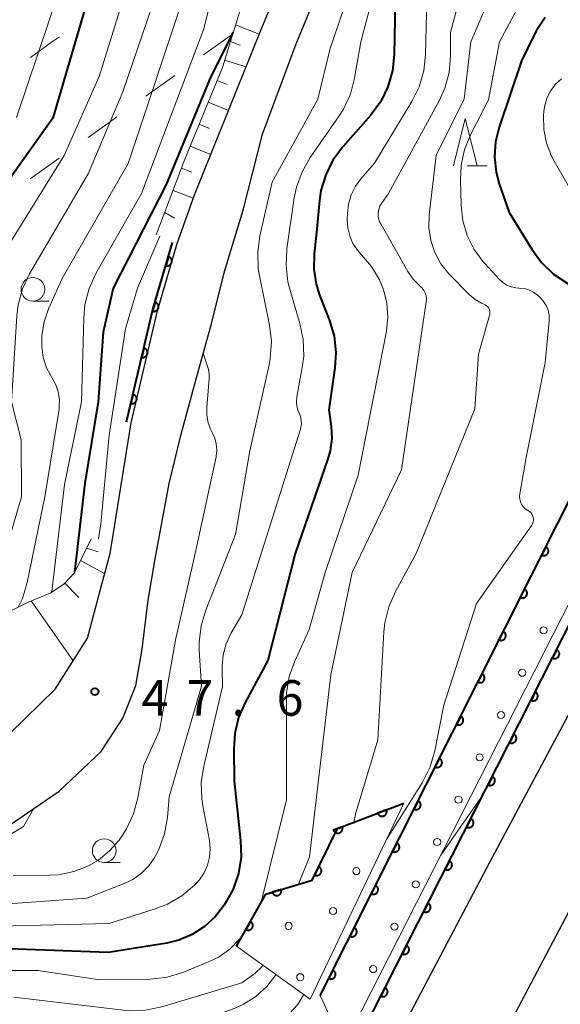
# Model space of a CAD drawing. Units: metres. Extents: x -80000 to -78000, y 30000 to 31500.
# Drawn here: x -78706 to -78649, y 31181 to 31285 of the extents above; entities that cross this region are included whole.
import ezdxf

# ---------------------------------------------------------------- set-up
doc = ezdxf.new("R2010")
doc.units = ezdxf.units.M
for name, color, linetype, lineweight in [('210100_道路縁(街区線)', 7, 'Continuous', 30), ('610111_人工斜面(上)', 7, 'Continuous', 30), ('610199_人工斜面(ヒゲ)', 7, 'Continuous', 30), ('611100_コンクリート被覆(直落)', 7, 'Continuous', 30), ('611111_コンクリート被覆(幅上)', 7, 'Continuous', 30), ('611112_コンクリート被覆(幅下)', 7, 'Continuous', 30), ('611199_コンクリート被覆(パターン)', 7, 'Continuous', 30), ('620100_区域界', 7, 'Continuous', 30), ('633100_広葉樹林', 7, 'Continuous', 13), ('633200_針葉樹林', 7, 'Continuous', 13), ('710100_等高線(計曲線)', 7, 'Continuous', 40), ('710200_等高線(主曲線)', 7, 'Continuous', 13), ('731200_図化機測定による標高点', 7, 'Continuous', 40)]:
    doc.layers.add(name, color=color, linetype=linetype, lineweight=lineweight)
doc.styles.add('Style-WORKING', font='MS Gothic.ttf')

msp = doc.modelspace()

# ---------------------------------------------------------------- linework, layer by layer
at = {"layer": '210100_道路縁(街区線)', "linetype": 'Continuous', "lineweight": 30, "flags": 128}
for points in [[(-78661.33, 31166.88), (-78648.21, 31191.8), (-78631.99, 31222.2), (-78622.54, 31240.41), (-78615.41, 31255.27), (-78613.22, 31260.05), (-78609.37, 31258.42), (-78599.37, 31280.87), (-78595.49, 31287.93), (-78578.82, 31329.61), (-78558.77, 31383.02), (-78555.61, 31390.64)], [(-78684.36, 31260.29), (-78682.88, 31265.25), (-78680.82, 31273.25), (-78677.28, 31282.79), (-78674.05, 31290.62), (-78670.78, 31296.77), (-78667.63, 31301.93), (-78664.2, 31305.77), (-78659.13, 31309.24)], [(-78689.85, 31261.61), (-78688, 31266.87), (-78680.97, 31284.31), (-78677.67, 31292.32), (-78674.25, 31298.75), (-78670.86, 31304.33), (-78666.86, 31308.79)], [(-78768.27, 31213.73), (-78765.54, 31211.77), (-78762.05, 31210.03), (-78757.1, 31208.68), (-78751.99, 31207.58), (-78738.33, 31204.38), (-78733.98, 31203.67), (-78730.26, 31203), (-78726.58, 31202.84), (-78719.78, 31203.56), (-78713.19, 31205.9), (-78707.44, 31210.05), (-78702.71, 31214.69), (-78699.28, 31220.08), (-78697.82, 31225.62), (-78696.91, 31229), (-78694.67, 31242.79), (-78691.9, 31254.63), (-78689.85, 31261.61)], [(-78623.4, 31261.35), (-78624.28, 31259.43), (-78631.31, 31244.79), (-78640.66, 31226.77), (-78656.87, 31196.39), (-78671.07, 31169.42)], [(-78689.3, 31242), (-78687.87, 31247.31), (-78686.18, 31253.38), (-78684.87, 31258.61), (-78684.36, 31260.29)], [(-78768.27, 31207.1), (-78768.24, 31207.08), (-78765.16, 31205.76), (-78760.68, 31204.09), (-78752.53, 31202.35), (-78740.85, 31199.79), (-78726.72, 31197.25), (-78719.3, 31197.1), (-78713.55, 31197.81), (-78709.55, 31198.96), (-78702.26, 31203.91), (-78697.83, 31208.1), (-78695.55, 31211.64), (-78694.2, 31215.08), (-78693.53, 31218.92), (-78692.9, 31224.09), (-78692.13, 31228.44), (-78690.67, 31236.4), (-78689.49, 31241.31), (-78689.3, 31242)]]:
    msp.add_lwpolyline(points, dxfattribs=at)
at = {"layer": '610111_人工斜面(上)', "linetype": 'Continuous', "lineweight": 13, "flags": 128}
for points in [[(-78685.05, 31280.29), (-78681.35, 31292.34), (-78680.92, 31298.51), (-78680.31, 31301.99), (-78678.66, 31305.21), (-78674.83, 31310.08), (-78668.65, 31317.29), (-78666.7, 31318.34), (-78661.57, 31321.03), (-78655.83, 31325.38), (-78652.7, 31328.6), (-78652, 31329.99), (-78651.57, 31332.08), (-78651.48, 31334.25), (-78652.18, 31336.34), (-78652.87, 31337.12), (-78654.44, 31337.73), (-78659.22, 31338.69), (-78662.7, 31340.43), (-78663.74, 31341.91), (-78668.08, 31348.23)], [(-78692.03, 31262.65), (-78689.01, 31270.63), (-78685.05, 31280.29)], [(-78768.27, 31217.18), (-78764.37, 31214.53), (-78760.75, 31212.51), (-78755.68, 31210.5), (-78741.93, 31207.45), (-78735.8, 31207.54), (-78730.54, 31209.32), (-78724.23, 31213.4), (-78717.93, 31217.45), (-78710.53, 31221.37), (-78705.6, 31223.85), (-78703.17, 31224.85), (-78701.76, 31225.79), (-78700.67, 31226.97), (-78698.89, 31230.57)]]:
    msp.add_lwpolyline(points, dxfattribs=at)
at = {"layer": '610199_人工斜面(ヒゲ)', "linetype": 'Continuous', "lineweight": 13, "flags": 128}
for points in [[(-78683.67, 31284.79), (-78681.17, 31283.8)], [(-78684.21, 31283.04), (-78683.17, 31282.66)], [(-78684.81, 31281.07), (-78682.57, 31280.35)], [(-78685.61, 31278.93), (-78684.55, 31278.5)], [(-78686.56, 31276.62), (-78684.42, 31275.75)], [(-78687.5, 31274.3), (-78686.43, 31273.87)], [(-78688.45, 31271.99), (-78686.29, 31271.11)], [(-78689.38, 31269.67), (-78688.29, 31269.25)], [(-78690.26, 31267.33), (-78688.12, 31266.51)], [(-78691.14, 31264.99), (-78690.12, 31264.38)], [(-78699.38, 31229.58), (-78698.15, 31229.18)], [(-78700.04, 31228.25), (-78697.48, 31226.89)], [(-78701.69, 31225.87), (-78700.21, 31224.36)], [(-78705.23, 31224), (-78700.8, 31217.69)]]:
    msp.add_lwpolyline(points, dxfattribs=at)
at = {"layer": '611100_コンクリート被覆(直落)', "linetype": 'Continuous', "lineweight": 40, "flags": 128}
msp.add_lwpolyline([(-78695.16, 31242.89), (-78692.38, 31254.76), (-78690.31, 31261.83)], dxfattribs=at)
for points in [[(-78690.75, 31260.33), (-78691.03, 31259.38), (-78690.99, 31259.37), (-78690.94, 31259.36), (-78690.9, 31259.35), (-78690.86, 31259.36), (-78690.81, 31259.36), (-78690.77, 31259.37), (-78690.73, 31259.38), (-78690.69, 31259.4), (-78690.65, 31259.42), (-78690.61, 31259.44), (-78690.57, 31259.46), (-78690.54, 31259.49), (-78690.51, 31259.53), (-78690.49, 31259.56), (-78690.46, 31259.6), (-78690.44, 31259.63), (-78690.42, 31259.67), (-78690.41, 31259.71), (-78690.4, 31259.76), (-78690.39, 31259.8), (-78690.39, 31259.84), (-78690.39, 31259.89), (-78690.39, 31259.93), (-78690.4, 31259.97), (-78690.41, 31260.01), (-78690.43, 31260.06), (-78690.45, 31260.1), (-78690.47, 31260.13), (-78690.5, 31260.17), (-78690.53, 31260.2), (-78690.56, 31260.23), (-78690.59, 31260.26), (-78690.63, 31260.28), (-78690.67, 31260.3), (-78690.71, 31260.32)], [(-78692.15, 31255.54), (-78692.43, 31254.58), (-78692.39, 31254.57), (-78692.35, 31254.56), (-78692.31, 31254.56), (-78692.26, 31254.56), (-78692.22, 31254.56), (-78692.18, 31254.57), (-78692.13, 31254.58), (-78692.09, 31254.6), (-78692.05, 31254.62), (-78692.02, 31254.64), (-78691.98, 31254.67), (-78691.95, 31254.69), (-78691.92, 31254.73), (-78691.89, 31254.76), (-78691.87, 31254.8), (-78691.85, 31254.83), (-78691.83, 31254.87), (-78691.81, 31254.92), (-78691.8, 31254.96), (-78691.8, 31255), (-78691.79, 31255.04), (-78691.79, 31255.09), (-78691.8, 31255.13), (-78691.81, 31255.17), (-78691.82, 31255.22), (-78691.84, 31255.26), (-78691.85, 31255.3), (-78691.88, 31255.33), (-78691.9, 31255.37), (-78691.93, 31255.4), (-78691.96, 31255.43), (-78692, 31255.46), (-78692.03, 31255.48), (-78692.07, 31255.5), (-78692.11, 31255.52)], [(-78693.34, 31250.68), (-78693.56, 31249.71), (-78693.52, 31249.7), (-78693.48, 31249.69), (-78693.43, 31249.69), (-78693.39, 31249.7), (-78693.35, 31249.7), (-78693.31, 31249.71), (-78693.26, 31249.73), (-78693.23, 31249.75), (-78693.19, 31249.77), (-78693.15, 31249.79), (-78693.12, 31249.82), (-78693.09, 31249.85), (-78693.06, 31249.88), (-78693.03, 31249.92), (-78693.01, 31249.96), (-78692.99, 31249.99), (-78692.98, 31250.04), (-78692.96, 31250.08), (-78692.96, 31250.12), (-78692.95, 31250.17), (-78692.95, 31250.21), (-78692.95, 31250.25), (-78692.96, 31250.29), (-78692.97, 31250.34), (-78692.99, 31250.38), (-78693, 31250.42), (-78693.02, 31250.46), (-78693.05, 31250.49), (-78693.08, 31250.53), (-78693.11, 31250.56), (-78693.14, 31250.58), (-78693.18, 31250.61), (-78693.21, 31250.63), (-78693.25, 31250.65), (-78693.29, 31250.67)], [(-78694.48, 31245.81), (-78694.7, 31244.84), (-78694.66, 31244.83), (-78694.62, 31244.83), (-78694.57, 31244.82), (-78694.53, 31244.83), (-78694.49, 31244.83), (-78694.45, 31244.85), (-78694.4, 31244.86), (-78694.37, 31244.88), (-78694.33, 31244.9), (-78694.29, 31244.92), (-78694.26, 31244.95), (-78694.23, 31244.98), (-78694.2, 31245.01), (-78694.17, 31245.05), (-78694.15, 31245.09), (-78694.13, 31245.13), (-78694.12, 31245.17), (-78694.1, 31245.21), (-78694.1, 31245.25), (-78694.09, 31245.3), (-78694.09, 31245.34), (-78694.09, 31245.38), (-78694.1, 31245.43), (-78694.11, 31245.47), (-78694.12, 31245.51), (-78694.14, 31245.55), (-78694.17, 31245.59), (-78694.19, 31245.62), (-78694.22, 31245.66), (-78694.25, 31245.69), (-78694.28, 31245.72), (-78694.32, 31245.74), (-78694.35, 31245.76), (-78694.39, 31245.78), (-78694.43, 31245.8)]]:
    msp.add_lwpolyline(points, close=True, dxfattribs=at)
at = {"layer": '611111_コンクリート被覆(幅上)', "linetype": 'Continuous', "lineweight": 40}
msp.add_line((-78674.74, 31182.37), (-78636.07, 31259.31), dxfattribs=at)
at = {"layer": '611111_コンクリート被覆(幅上)', "linetype": 'Continuous', "lineweight": 40, "flags": 128}
for points in [[(-78671.52, 31176.06), (-78644.21, 31229.84), (-78628.9, 31260.09)], [(-78683.57, 31187.57), (-78680.48, 31193.06), (-78675.59, 31194.54), (-78672.9, 31199.99), (-78665.9, 31202.66)]]:
    msp.add_lwpolyline(points, dxfattribs=at)
for points in [[(-78650.94, 31229.72), (-78651.39, 31228.83), (-78651.35, 31228.81), (-78651.31, 31228.8), (-78651.26, 31228.79), (-78651.22, 31228.78), (-78651.18, 31228.78), (-78651.13, 31228.78), (-78651.09, 31228.78), (-78651.05, 31228.79), (-78651.01, 31228.8), (-78650.97, 31228.82), (-78650.93, 31228.84), (-78650.89, 31228.86), (-78650.85, 31228.89), (-78650.82, 31228.92), (-78650.79, 31228.95), (-78650.76, 31228.98), (-78650.74, 31229.02), (-78650.72, 31229.05), (-78650.7, 31229.09), (-78650.68, 31229.13), (-78650.67, 31229.18), (-78650.67, 31229.22), (-78650.66, 31229.26), (-78650.67, 31229.31), (-78650.67, 31229.35), (-78650.68, 31229.39), (-78650.69, 31229.44), (-78650.71, 31229.48), (-78650.72, 31229.52), (-78650.75, 31229.55), (-78650.77, 31229.59), (-78650.8, 31229.62), (-78650.83, 31229.65), (-78650.87, 31229.68), (-78650.9, 31229.7)], [(-78653.18, 31225.26), (-78653.63, 31224.36), (-78653.59, 31224.35), (-78653.55, 31224.33), (-78653.51, 31224.32), (-78653.47, 31224.31), (-78653.42, 31224.31), (-78653.38, 31224.31), (-78653.34, 31224.32), (-78653.29, 31224.33), (-78653.25, 31224.34), (-78653.21, 31224.35), (-78653.17, 31224.37), (-78653.13, 31224.39), (-78653.1, 31224.42), (-78653.07, 31224.45), (-78653.04, 31224.48), (-78653.01, 31224.51), (-78652.98, 31224.55), (-78652.96, 31224.59), (-78652.94, 31224.63), (-78652.93, 31224.67), (-78652.92, 31224.71), (-78652.91, 31224.75), (-78652.91, 31224.8), (-78652.91, 31224.84), (-78652.91, 31224.88), (-78652.92, 31224.93), (-78652.93, 31224.97), (-78652.95, 31225.01), (-78652.97, 31225.05), (-78652.99, 31225.09), (-78653.02, 31225.12), (-78653.04, 31225.15), (-78653.08, 31225.19), (-78653.11, 31225.21), (-78653.15, 31225.24)], [(-78655.43, 31220.79), (-78655.88, 31219.9), (-78655.84, 31219.88), (-78655.8, 31219.87), (-78655.76, 31219.85), (-78655.71, 31219.85), (-78655.67, 31219.84), (-78655.63, 31219.84), (-78655.58, 31219.85), (-78655.54, 31219.86), (-78655.5, 31219.87), (-78655.46, 31219.88), (-78655.42, 31219.9), (-78655.38, 31219.93), (-78655.34, 31219.95), (-78655.31, 31219.98), (-78655.28, 31220.01), (-78655.25, 31220.04), (-78655.23, 31220.08), (-78655.21, 31220.12), (-78655.19, 31220.16), (-78655.18, 31220.2), (-78655.17, 31220.24), (-78655.16, 31220.28), (-78655.15, 31220.33), (-78655.15, 31220.37), (-78655.16, 31220.42), (-78655.17, 31220.46), (-78655.18, 31220.5), (-78655.2, 31220.54), (-78655.21, 31220.58), (-78655.24, 31220.62), (-78655.26, 31220.65), (-78655.29, 31220.69), (-78655.32, 31220.72), (-78655.36, 31220.74), (-78655.39, 31220.77)], [(-78649.79, 31218.86), (-78650.24, 31217.97), (-78650.2, 31217.95), (-78650.16, 31217.93), (-78650.12, 31217.92), (-78650.07, 31217.92), (-78650.03, 31217.91), (-78649.99, 31217.91), (-78649.94, 31217.92), (-78649.9, 31217.92), (-78649.86, 31217.94), (-78649.82, 31217.95), (-78649.78, 31217.97), (-78649.74, 31217.99), (-78649.71, 31218.02), (-78649.67, 31218.05), (-78649.64, 31218.08), (-78649.61, 31218.11), (-78649.59, 31218.15), (-78649.57, 31218.19), (-78649.55, 31218.23), (-78649.54, 31218.27), (-78649.52, 31218.31), (-78649.52, 31218.35), (-78649.51, 31218.4), (-78649.51, 31218.44), (-78649.52, 31218.48), (-78649.53, 31218.53), (-78649.54, 31218.57), (-78649.55, 31218.61), (-78649.57, 31218.65), (-78649.59, 31218.69), (-78649.62, 31218.72), (-78649.65, 31218.75), (-78649.68, 31218.78), (-78649.71, 31218.81), (-78649.75, 31218.84)], [(-78657.68, 31216.32), (-78658.12, 31215.43), (-78658.08, 31215.41), (-78658.04, 31215.4), (-78658, 31215.39), (-78657.96, 31215.38), (-78657.92, 31215.38), (-78657.87, 31215.38), (-78657.83, 31215.38), (-78657.79, 31215.39), (-78657.74, 31215.4), (-78657.7, 31215.42), (-78657.66, 31215.44), (-78657.62, 31215.46), (-78657.59, 31215.48), (-78657.56, 31215.51), (-78657.53, 31215.54), (-78657.5, 31215.58), (-78657.48, 31215.61), (-78657.45, 31215.65), (-78657.43, 31215.69), (-78657.42, 31215.73), (-78657.41, 31215.77), (-78657.4, 31215.82), (-78657.4, 31215.86), (-78657.4, 31215.9), (-78657.4, 31215.95), (-78657.41, 31215.99), (-78657.43, 31216.03), (-78657.44, 31216.07), (-78657.46, 31216.11), (-78657.48, 31216.15), (-78657.51, 31216.19), (-78657.54, 31216.22), (-78657.57, 31216.25), (-78657.6, 31216.28), (-78657.64, 31216.3)], [(-78652.05, 31214.4), (-78652.5, 31213.51), (-78652.46, 31213.49), (-78652.42, 31213.48), (-78652.38, 31213.47), (-78652.34, 31213.46), (-78652.29, 31213.46), (-78652.25, 31213.46), (-78652.21, 31213.46), (-78652.16, 31213.47), (-78652.12, 31213.48), (-78652.08, 31213.49), (-78652.04, 31213.51), (-78652, 31213.53), (-78651.97, 31213.56), (-78651.93, 31213.59), (-78651.9, 31213.62), (-78651.88, 31213.65), (-78651.85, 31213.69), (-78651.83, 31213.73), (-78651.81, 31213.77), (-78651.8, 31213.81), (-78651.79, 31213.85), (-78651.78, 31213.89), (-78651.78, 31213.94), (-78651.78, 31213.98), (-78651.78, 31214.02), (-78651.79, 31214.07), (-78651.8, 31214.11), (-78651.82, 31214.15), (-78651.84, 31214.19), (-78651.86, 31214.23), (-78651.88, 31214.26), (-78651.91, 31214.3), (-78651.94, 31214.33), (-78651.98, 31214.35), (-78652.01, 31214.38)], [(-78659.92, 31211.85), (-78660.37, 31210.96), (-78660.33, 31210.94), (-78660.29, 31210.93), (-78660.25, 31210.92), (-78660.2, 31210.91), (-78660.16, 31210.91), (-78660.12, 31210.91), (-78660.07, 31210.91), (-78660.03, 31210.92), (-78659.99, 31210.93), (-78659.95, 31210.95), (-78659.91, 31210.97), (-78659.87, 31210.99), (-78659.84, 31211.02), (-78659.8, 31211.04), (-78659.77, 31211.08), (-78659.74, 31211.11), (-78659.72, 31211.15), (-78659.7, 31211.18), (-78659.68, 31211.22), (-78659.67, 31211.26), (-78659.66, 31211.31), (-78659.65, 31211.35), (-78659.65, 31211.39), (-78659.65, 31211.44), (-78659.65, 31211.48), (-78659.66, 31211.52), (-78659.67, 31211.57), (-78659.69, 31211.61), (-78659.71, 31211.65), (-78659.73, 31211.68), (-78659.75, 31211.72), (-78659.78, 31211.75), (-78659.81, 31211.78), (-78659.85, 31211.81), (-78659.88, 31211.83)], [(-78654.32, 31209.94), (-78654.77, 31209.05), (-78654.73, 31209.03), (-78654.69, 31209.02), (-78654.65, 31209.01), (-78654.6, 31209), (-78654.56, 31209), (-78654.51, 31209), (-78654.47, 31209), (-78654.43, 31209.01), (-78654.39, 31209.02), (-78654.35, 31209.04), (-78654.31, 31209.05), (-78654.27, 31209.08), (-78654.23, 31209.1), (-78654.2, 31209.13), (-78654.17, 31209.16), (-78654.14, 31209.2), (-78654.12, 31209.23), (-78654.1, 31209.27), (-78654.08, 31209.31), (-78654.06, 31209.35), (-78654.05, 31209.39), (-78654.04, 31209.44), (-78654.04, 31209.48), (-78654.04, 31209.52), (-78654.04, 31209.57), (-78654.05, 31209.61), (-78654.07, 31209.65), (-78654.08, 31209.69), (-78654.1, 31209.73), (-78654.12, 31209.77), (-78654.15, 31209.8), (-78654.18, 31209.84), (-78654.21, 31209.87), (-78654.24, 31209.9), (-78654.28, 31209.92)], [(-78662.17, 31207.39), (-78662.62, 31206.49), (-78662.57, 31206.48), (-78662.53, 31206.46), (-78662.49, 31206.45), (-78662.45, 31206.44), (-78662.4, 31206.44), (-78662.36, 31206.44), (-78662.32, 31206.45), (-78662.28, 31206.46), (-78662.23, 31206.47), (-78662.19, 31206.48), (-78662.15, 31206.5), (-78662.12, 31206.52), (-78662.08, 31206.55), (-78662.05, 31206.58), (-78662.02, 31206.61), (-78661.99, 31206.64), (-78661.96, 31206.68), (-78661.94, 31206.72), (-78661.93, 31206.76), (-78661.91, 31206.8), (-78661.9, 31206.84), (-78661.89, 31206.88), (-78661.89, 31206.93), (-78661.89, 31206.97), (-78661.9, 31207.01), (-78661.9, 31207.06), (-78661.92, 31207.1), (-78661.93, 31207.14), (-78661.95, 31207.18), (-78661.97, 31207.22), (-78662, 31207.25), (-78662.03, 31207.28), (-78662.06, 31207.31), (-78662.09, 31207.34), (-78662.13, 31207.37)], [(-78656.58, 31205.48), (-78657.03, 31204.59), (-78656.99, 31204.57), (-78656.95, 31204.56), (-78656.91, 31204.55), (-78656.87, 31204.54), (-78656.82, 31204.54), (-78656.78, 31204.54), (-78656.74, 31204.54), (-78656.69, 31204.55), (-78656.65, 31204.56), (-78656.61, 31204.58), (-78656.57, 31204.6), (-78656.53, 31204.62), (-78656.5, 31204.65), (-78656.46, 31204.67), (-78656.43, 31204.7), (-78656.41, 31204.74), (-78656.38, 31204.77), (-78656.36, 31204.81), (-78656.34, 31204.85), (-78656.33, 31204.89), (-78656.32, 31204.93), (-78656.31, 31204.98), (-78656.31, 31205.02), (-78656.31, 31205.06), (-78656.31, 31205.11), (-78656.32, 31205.15), (-78656.33, 31205.19), (-78656.35, 31205.23), (-78656.36, 31205.27), (-78656.39, 31205.31), (-78656.41, 31205.35), (-78656.44, 31205.38), (-78656.47, 31205.41), (-78656.5, 31205.44), (-78656.54, 31205.46)], [(-78664.41, 31202.92), (-78664.86, 31202.03), (-78664.82, 31202.01), (-78664.78, 31201.99), (-78664.74, 31201.98), (-78664.69, 31201.98), (-78664.65, 31201.97), (-78664.61, 31201.97), (-78664.56, 31201.98), (-78664.52, 31201.99), (-78664.48, 31202), (-78664.44, 31202.01), (-78664.4, 31202.03), (-78664.36, 31202.06), (-78664.33, 31202.08), (-78664.29, 31202.11), (-78664.26, 31202.14), (-78664.24, 31202.17), (-78664.21, 31202.21), (-78664.19, 31202.25), (-78664.17, 31202.29), (-78664.16, 31202.33), (-78664.15, 31202.37), (-78664.14, 31202.42), (-78664.14, 31202.46), (-78664.14, 31202.5), (-78664.14, 31202.55), (-78664.15, 31202.59), (-78664.16, 31202.63), (-78664.18, 31202.67), (-78664.2, 31202.71), (-78664.22, 31202.75), (-78664.24, 31202.78), (-78664.27, 31202.82), (-78664.3, 31202.85), (-78664.34, 31202.87), (-78664.37, 31202.9)], [(-78667.75, 31201.96), (-78668.68, 31201.6), (-78668.67, 31201.56), (-78668.65, 31201.52), (-78668.62, 31201.48), (-78668.59, 31201.45), (-78668.56, 31201.42), (-78668.53, 31201.39), (-78668.5, 31201.36), (-78668.46, 31201.34), (-78668.42, 31201.32), (-78668.38, 31201.3), (-78668.34, 31201.29), (-78668.29, 31201.28), (-78668.25, 31201.28), (-78668.21, 31201.28), (-78668.16, 31201.28), (-78668.12, 31201.29), (-78668.08, 31201.3), (-78668.04, 31201.31), (-78668, 31201.33), (-78667.96, 31201.35), (-78667.92, 31201.37), (-78667.89, 31201.4), (-78667.86, 31201.43), (-78667.83, 31201.46), (-78667.8, 31201.5), (-78667.78, 31201.53), (-78667.76, 31201.57), (-78667.74, 31201.61), (-78667.73, 31201.65), (-78667.72, 31201.7), (-78667.72, 31201.74), (-78667.72, 31201.78), (-78667.72, 31201.83), (-78667.73, 31201.87), (-78667.74, 31201.91)], [(-78658.84, 31201.03), (-78659.29, 31200.13), (-78659.26, 31200.12), (-78659.21, 31200.1), (-78659.17, 31200.09), (-78659.13, 31200.08), (-78659.09, 31200.08), (-78659.04, 31200.08), (-78659, 31200.08), (-78658.96, 31200.09), (-78658.91, 31200.1), (-78658.87, 31200.12), (-78658.83, 31200.14), (-78658.8, 31200.16), (-78658.76, 31200.19), (-78658.73, 31200.21), (-78658.7, 31200.25), (-78658.67, 31200.28), (-78658.65, 31200.31), (-78658.62, 31200.35), (-78658.6, 31200.39), (-78658.59, 31200.43), (-78658.58, 31200.48), (-78658.57, 31200.52), (-78658.57, 31200.56), (-78658.57, 31200.61), (-78658.57, 31200.65), (-78658.58, 31200.69), (-78658.59, 31200.74), (-78658.61, 31200.78), (-78658.63, 31200.81), (-78658.65, 31200.85), (-78658.68, 31200.89), (-78658.7, 31200.92), (-78658.74, 31200.95), (-78658.77, 31200.98), (-78658.8, 31201)], [(-78672.42, 31200.17), (-78673.35, 31199.82), (-78673.34, 31199.78), (-78673.32, 31199.74), (-78673.29, 31199.7), (-78673.27, 31199.67), (-78673.24, 31199.64), (-78673.2, 31199.61), (-78673.17, 31199.58), (-78673.13, 31199.56), (-78673.09, 31199.54), (-78673.05, 31199.52), (-78673.01, 31199.51), (-78672.97, 31199.5), (-78672.92, 31199.5), (-78672.88, 31199.49), (-78672.84, 31199.5), (-78672.79, 31199.5), (-78672.75, 31199.51), (-78672.71, 31199.53), (-78672.67, 31199.54), (-78672.63, 31199.57), (-78672.6, 31199.59), (-78672.56, 31199.62), (-78672.53, 31199.65), (-78672.5, 31199.68), (-78672.47, 31199.71), (-78672.45, 31199.75), (-78672.43, 31199.79), (-78672.42, 31199.83), (-78672.4, 31199.87), (-78672.39, 31199.92), (-78672.39, 31199.96), (-78672.39, 31200), (-78672.39, 31200.05), (-78672.4, 31200.09), (-78672.41, 31200.13)], [(-78666.66, 31198.45), (-78667.11, 31197.56), (-78667.07, 31197.54), (-78667.02, 31197.53), (-78666.98, 31197.52), (-78666.94, 31197.51), (-78666.9, 31197.51), (-78666.85, 31197.51), (-78666.81, 31197.51), (-78666.77, 31197.52), (-78666.72, 31197.53), (-78666.68, 31197.55), (-78666.64, 31197.57), (-78666.61, 31197.59), (-78666.57, 31197.61), (-78666.54, 31197.64), (-78666.51, 31197.67), (-78666.48, 31197.71), (-78666.46, 31197.74), (-78666.43, 31197.78), (-78666.42, 31197.82), (-78666.4, 31197.86), (-78666.39, 31197.9), (-78666.38, 31197.95), (-78666.38, 31197.99), (-78666.38, 31198.03), (-78666.39, 31198.08), (-78666.4, 31198.12), (-78666.41, 31198.16), (-78666.42, 31198.2), (-78666.44, 31198.24), (-78666.46, 31198.28), (-78666.49, 31198.32), (-78666.52, 31198.35), (-78666.55, 31198.38), (-78666.58, 31198.41), (-78666.62, 31198.43)], [(-78674.89, 31195.97), (-78675.33, 31195.07), (-78675.29, 31195.05), (-78675.25, 31195.04), (-78675.21, 31195.03), (-78675.16, 31195.02), (-78675.12, 31195.02), (-78675.07, 31195.02), (-78675.03, 31195.02), (-78674.99, 31195.03), (-78674.95, 31195.04), (-78674.91, 31195.06), (-78674.87, 31195.08), (-78674.83, 31195.1), (-78674.79, 31195.13), (-78674.76, 31195.16), (-78674.73, 31195.19), (-78674.7, 31195.22), (-78674.68, 31195.26), (-78674.66, 31195.3), (-78674.64, 31195.34), (-78674.63, 31195.38), (-78674.62, 31195.42), (-78674.61, 31195.46), (-78674.61, 31195.51), (-78674.61, 31195.55), (-78674.61, 31195.59), (-78674.62, 31195.64), (-78674.63, 31195.68), (-78674.65, 31195.72), (-78674.67, 31195.76), (-78674.69, 31195.8), (-78674.72, 31195.83), (-78674.75, 31195.86), (-78674.78, 31195.89), (-78674.81, 31195.92), (-78674.85, 31195.94)], [(-78661.11, 31196.57), (-78661.56, 31195.68), (-78661.52, 31195.66), (-78661.48, 31195.64), (-78661.44, 31195.63), (-78661.39, 31195.62), (-78661.35, 31195.62), (-78661.31, 31195.62), (-78661.26, 31195.63), (-78661.22, 31195.63), (-78661.18, 31195.65), (-78661.14, 31195.66), (-78661.1, 31195.68), (-78661.06, 31195.7), (-78661.02, 31195.73), (-78660.99, 31195.76), (-78660.96, 31195.79), (-78660.93, 31195.82), (-78660.91, 31195.86), (-78660.89, 31195.9), (-78660.87, 31195.94), (-78660.85, 31195.98), (-78660.84, 31196.02), (-78660.84, 31196.06), (-78660.83, 31196.1), (-78660.83, 31196.15), (-78660.84, 31196.19), (-78660.85, 31196.23), (-78660.86, 31196.28), (-78660.87, 31196.32), (-78660.89, 31196.36), (-78660.91, 31196.39), (-78660.94, 31196.43), (-78660.97, 31196.46), (-78661, 31196.49), (-78661.03, 31196.52), (-78661.07, 31196.55)], [(-78678.85, 31193.55), (-78679.81, 31193.26), (-78679.79, 31193.22), (-78679.78, 31193.18), (-78679.76, 31193.14), (-78679.73, 31193.11), (-78679.7, 31193.07), (-78679.67, 31193.04), (-78679.64, 31193.01), (-78679.6, 31192.99), (-78679.57, 31192.97), (-78679.53, 31192.95), (-78679.49, 31192.93), (-78679.45, 31192.92), (-78679.4, 31192.91), (-78679.36, 31192.91), (-78679.32, 31192.91), (-78679.27, 31192.91), (-78679.23, 31192.92), (-78679.19, 31192.93), (-78679.15, 31192.94), (-78679.11, 31192.96), (-78679.07, 31192.98), (-78679.03, 31193.01), (-78679, 31193.03), (-78678.97, 31193.07), (-78678.94, 31193.1), (-78678.91, 31193.13), (-78678.89, 31193.17), (-78678.87, 31193.21), (-78678.86, 31193.25), (-78678.84, 31193.29), (-78678.84, 31193.34), (-78678.83, 31193.38), (-78678.83, 31193.42), (-78678.84, 31193.47), (-78678.84, 31193.51)], [(-78668.9, 31193.99), (-78669.35, 31193.09), (-78669.31, 31193.07), (-78669.27, 31193.06), (-78669.23, 31193.05), (-78669.18, 31193.04), (-78669.14, 31193.04), (-78669.1, 31193.04), (-78669.05, 31193.04), (-78669.01, 31193.05), (-78668.97, 31193.06), (-78668.93, 31193.08), (-78668.89, 31193.1), (-78668.85, 31193.12), (-78668.82, 31193.15), (-78668.78, 31193.17), (-78668.75, 31193.21), (-78668.73, 31193.24), (-78668.7, 31193.28), (-78668.68, 31193.31), (-78668.66, 31193.35), (-78668.65, 31193.4), (-78668.64, 31193.44), (-78668.63, 31193.48), (-78668.63, 31193.52), (-78668.63, 31193.57), (-78668.63, 31193.61), (-78668.64, 31193.65), (-78668.65, 31193.7), (-78668.67, 31193.74), (-78668.69, 31193.78), (-78668.71, 31193.81), (-78668.74, 31193.85), (-78668.76, 31193.88), (-78668.79, 31193.91), (-78668.83, 31193.94), (-78668.86, 31193.96)], [(-78663.37, 31192.11), (-78663.82, 31191.22), (-78663.78, 31191.2), (-78663.74, 31191.19), (-78663.7, 31191.17), (-78663.66, 31191.17), (-78663.61, 31191.16), (-78663.57, 31191.16), (-78663.53, 31191.17), (-78663.48, 31191.18), (-78663.44, 31191.19), (-78663.4, 31191.2), (-78663.36, 31191.22), (-78663.32, 31191.24), (-78663.29, 31191.27), (-78663.26, 31191.3), (-78663.22, 31191.33), (-78663.2, 31191.36), (-78663.17, 31191.4), (-78663.15, 31191.44), (-78663.13, 31191.48), (-78663.12, 31191.52), (-78663.11, 31191.56), (-78663.1, 31191.6), (-78663.1, 31191.65), (-78663.1, 31191.69), (-78663.1, 31191.73), (-78663.11, 31191.78), (-78663.12, 31191.82), (-78663.14, 31191.86), (-78663.15, 31191.9), (-78663.18, 31191.94), (-78663.2, 31191.97), (-78663.23, 31192.01), (-78663.26, 31192.04), (-78663.3, 31192.06), (-78663.33, 31192.09)], [(-78682.1, 31190.18), (-78682.59, 31189.31), (-78682.55, 31189.29), (-78682.51, 31189.28), (-78682.47, 31189.26), (-78682.43, 31189.26), (-78682.38, 31189.25), (-78682.34, 31189.25), (-78682.29, 31189.25), (-78682.25, 31189.26), (-78682.21, 31189.27), (-78682.17, 31189.28), (-78682.13, 31189.3), (-78682.09, 31189.32), (-78682.05, 31189.34), (-78682.02, 31189.37), (-78681.99, 31189.4), (-78681.96, 31189.43), (-78681.93, 31189.47), (-78681.91, 31189.5), (-78681.89, 31189.54), (-78681.87, 31189.58), (-78681.86, 31189.62), (-78681.85, 31189.67), (-78681.85, 31189.71), (-78681.84, 31189.75), (-78681.85, 31189.8), (-78681.85, 31189.84), (-78681.86, 31189.88), (-78681.88, 31189.92), (-78681.89, 31189.97), (-78681.91, 31190), (-78681.94, 31190.04), (-78681.96, 31190.07), (-78681.99, 31190.11), (-78682.03, 31190.13), (-78682.06, 31190.16)], [(-78671.15, 31189.52), (-78671.6, 31188.62), (-78671.56, 31188.61), (-78671.51, 31188.59), (-78671.47, 31188.58), (-78671.43, 31188.57), (-78671.39, 31188.57), (-78671.34, 31188.57), (-78671.3, 31188.58), (-78671.26, 31188.58), (-78671.21, 31188.6), (-78671.17, 31188.61), (-78671.13, 31188.63), (-78671.1, 31188.65), (-78671.06, 31188.68), (-78671.03, 31188.71), (-78671, 31188.74), (-78670.97, 31188.77), (-78670.95, 31188.81), (-78670.93, 31188.85), (-78670.91, 31188.89), (-78670.89, 31188.93), (-78670.88, 31188.97), (-78670.88, 31189.01), (-78670.87, 31189.06), (-78670.87, 31189.1), (-78670.88, 31189.14), (-78670.89, 31189.19), (-78670.9, 31189.23), (-78670.91, 31189.27), (-78670.93, 31189.31), (-78670.95, 31189.35), (-78670.98, 31189.38), (-78671.01, 31189.41), (-78671.04, 31189.44), (-78671.07, 31189.47), (-78671.11, 31189.5)], [(-78665.63, 31187.65), (-78666.09, 31186.76), (-78666.05, 31186.74), (-78666.01, 31186.73), (-78665.96, 31186.72), (-78665.92, 31186.71), (-78665.88, 31186.71), (-78665.83, 31186.71), (-78665.79, 31186.71), (-78665.75, 31186.72), (-78665.71, 31186.73), (-78665.66, 31186.75), (-78665.62, 31186.76), (-78665.59, 31186.79), (-78665.55, 31186.81), (-78665.52, 31186.84), (-78665.49, 31186.87), (-78665.46, 31186.9), (-78665.44, 31186.94), (-78665.41, 31186.98), (-78665.4, 31187.02), (-78665.38, 31187.06), (-78665.37, 31187.1), (-78665.36, 31187.15), (-78665.36, 31187.19), (-78665.36, 31187.23), (-78665.37, 31187.28), (-78665.37, 31187.32), (-78665.38, 31187.36), (-78665.4, 31187.4), (-78665.42, 31187.44), (-78665.44, 31187.48), (-78665.47, 31187.51), (-78665.49, 31187.55), (-78665.53, 31187.58), (-78665.56, 31187.6), (-78665.6, 31187.63)], [(-78673.39, 31185.05), (-78673.84, 31184.16), (-78673.8, 31184.14), (-78673.76, 31184.12), (-78673.72, 31184.11), (-78673.68, 31184.11), (-78673.63, 31184.1), (-78673.59, 31184.1), (-78673.54, 31184.11), (-78673.5, 31184.12), (-78673.46, 31184.13), (-78673.42, 31184.15), (-78673.38, 31184.16), (-78673.34, 31184.19), (-78673.31, 31184.21), (-78673.27, 31184.24), (-78673.24, 31184.27), (-78673.22, 31184.31), (-78673.19, 31184.34), (-78673.17, 31184.38), (-78673.15, 31184.42), (-78673.14, 31184.46), (-78673.13, 31184.5), (-78673.12, 31184.54), (-78673.12, 31184.59), (-78673.12, 31184.63), (-78673.12, 31184.68), (-78673.13, 31184.72), (-78673.14, 31184.76), (-78673.16, 31184.8), (-78673.18, 31184.84), (-78673.2, 31184.88), (-78673.23, 31184.91), (-78673.25, 31184.95), (-78673.29, 31184.98), (-78673.32, 31185), (-78673.35, 31185.03)], [(-78667.9, 31183.19), (-78668.35, 31182.3), (-78668.31, 31182.28), (-78668.27, 31182.27), (-78668.23, 31182.26), (-78668.18, 31182.25), (-78668.14, 31182.25), (-78668.1, 31182.25), (-78668.05, 31182.25), (-78668.01, 31182.26), (-78667.97, 31182.27), (-78667.93, 31182.29), (-78667.89, 31182.31), (-78667.85, 31182.33), (-78667.82, 31182.35), (-78667.78, 31182.38), (-78667.75, 31182.41), (-78667.73, 31182.45), (-78667.7, 31182.48), (-78667.68, 31182.52), (-78667.66, 31182.56), (-78667.65, 31182.6), (-78667.63, 31182.64), (-78667.63, 31182.69), (-78667.62, 31182.73), (-78667.62, 31182.77), (-78667.63, 31182.82), (-78667.64, 31182.86), (-78667.65, 31182.9), (-78667.67, 31182.94), (-78667.68, 31182.98), (-78667.71, 31183.02), (-78667.73, 31183.06), (-78667.76, 31183.09), (-78667.79, 31183.12), (-78667.82, 31183.15), (-78667.86, 31183.17)]]:
    msp.add_lwpolyline(points, close=True, dxfattribs=at)
at = {"layer": '611112_コンクリート被覆(幅下)', "linetype": 'Continuous', "lineweight": 13, "flags": 128}
for points in [[(-78636.07, 31259.31), (-78629.98, 31260.11), (-78672.27, 31177.03), (-78674.74, 31182.37)], [(-78625.87, 31256.13), (-78631.31, 31244.79), (-78640.66, 31226.77), (-78656.87, 31196.39), (-78671.07, 31169.42), (-78671.52, 31176.06)], [(-78665.9, 31202.66), (-78675.81, 31181.98), (-78683.57, 31187.57)]]:
    msp.add_lwpolyline(points, dxfattribs=at)
at = {"layer": '611199_コンクリート被覆(パターン)', "linetype": 'Continuous', "lineweight": 13}
for centre, radius in [((-78651.18, 31220.9), 0.371), ((-78653.43, 31216.42), 0.375), ((-78655.67, 31211.96), 0.375), ((-78657.92, 31207.49), 0.375), ((-78660.15, 31203.03), 0.375), ((-78662.4, 31198.56), 0.375), ((-78670.93, 31195.49), 0.375), ((-78664.65, 31194.09), 0.371), ((-78673.38, 31191.28), 0.375), ((-78678.06, 31189.71), 0.375), ((-78666.9, 31189.63), 0.371), ((-78669.15, 31185.15), 0.375), ((-78676.85, 31184.29), 0.371)]:
    msp.add_circle(centre, radius, dxfattribs=at)
at = {"layer": '620100_区域界', "linetype": 'Continuous', "lineweight": 13}
for p, q in [((-78683.99, 31283.81), (-78687.04, 31281.63)), ((-78690.09, 31279.45), (-78693.14, 31277.26)), ((-78702.28, 31270.71), (-78705.33, 31268.53))]:
    msp.add_line(p, q, dxfattribs=at)
at = {"layer": '620100_区域界', "linetype": 'Continuous', "lineweight": 13, "flags": 128}
for points in [[(-78702.24, 31283.54), (-78703.07, 31282.95), (-78705.29, 31281.36)], [(-78696.18, 31275.08), (-78697.01, 31274.49), (-78699.23, 31272.9)]]:
    msp.add_lwpolyline(points, dxfattribs=at)
at = {"layer": '633100_広葉樹林', "linetype": 'Continuous', "lineweight": 13}
for p, q in [((-78705.04, 31255.63), (-78703.37, 31255.63)), ((-78697.52, 31196.4), (-78695.85, 31196.4))]:
    msp.add_line(p, q, dxfattribs=at)
for centre in [(-78705.04, 31256.88), (-78697.52, 31197.65)]:
    msp.add_circle(centre, 1.25, dxfattribs=at)
at = {"layer": '633200_針葉樹林', "linetype": 'Continuous', "lineweight": 13}
msp.add_line((-78659.22, 31269.91), (-78657.14, 31269.91), dxfattribs=at)
at = {"layer": '633200_針葉樹林', "linetype": 'Continuous', "lineweight": 13, "flags": 128}
msp.add_lwpolyline([(-78660.68, 31269.91), (-78659.43, 31274.91), (-78658.18, 31269.91)], dxfattribs=at)
at = {"layer": '710100_等高線(計曲線)', "linetype": 'Continuous', "lineweight": 40, "flags": 128}
for points, elevation in [([(-78709, 31301.36), (-78704.8, 31301.8), (-78703.06, 31301.83), (-78701.24, 31301.54), (-78698.45, 31300.81), (-78697.89, 31300.61), (-78697.38, 31300.32), (-78696.93, 31299.95), (-78696.76, 31299.78), (-78696.57, 31299.51), (-78696.42, 31299.21), (-78696.32, 31298.89), (-78696.29, 31298.56), (-78696.31, 31298.22), (-78696.35, 31298), (-78698.82, 31289), (-78702.95, 31274.96), (-78710.68, 31264.1)], 60), ([(-78666.83, 31287.17), (-78666.93, 31281.67), (-78667.12, 31279.94), (-78667.6, 31278.26), (-78668.36, 31276.7), (-78669.43, 31275.24), (-78672.35, 31271.93), (-78673.39, 31270.53), (-78674.16, 31268.97), (-78674.66, 31267.3), (-78674.81, 31266.26), (-78675.13, 31262.87), (-78675.37, 31260.63), (-78675.41, 31259.01), (-78675.16, 31257.42), (-78674.8, 31256.28), (-78673.77, 31253.61), (-78673.28, 31251.93), (-78673.09, 31250.2), (-78673.19, 31248.59), (-78673.82, 31244.18), (-78673.58, 31242.42), (-78673.51, 31241.13), (-78673.68, 31239.84), (-78673.92, 31238.98), (-78677.39, 31229)], 40), ([(-78651, 31285.56), (-78651.93, 31284.21), (-78652.25, 31283.61), (-78653.5, 31281), (-78655.87, 31274.01), (-78656.26, 31272.45), (-78656.36, 31270.85)], 30), ([(-78683.91, 31284.02), (-78686.28, 31279.35), (-78691, 31267.94), (-78696.59, 31257), (-78697.64, 31252.36), (-78698.15, 31245), (-78699.58, 31236.42), (-78700.64, 31227.02)], 50), ([(-78656.36, 31270.85), (-78656.19, 31269.25), (-78655.85, 31268), (-78654.8, 31265), (-78652.43, 31261.11), (-78651.4, 31259.7), (-78650.14, 31258.5), (-78648.57, 31257.47), (-78643.32, 31254.68), (-78641.88, 31253.84), (-78641.45, 31253.53), (-78641.07, 31253.15), (-78640.77, 31252.71), (-78640.54, 31252.22), (-78640.41, 31251.7), (-78640.37, 31251.34), (-78640.35, 31251), (-78640.36, 31250.77)], 30), ([(-78677.39, 31229), (-78680.27, 31217.73), (-78682.66, 31213.29), (-78683.35, 31211.69), (-78683.75, 31210), (-78683.85, 31208.4), (-78683.8, 31205), (-78683.13, 31198.71), (-78683.09, 31196.97), (-78683.36, 31195.25), (-78683.93, 31193.6), (-78684.62, 31192.3), (-78684.88, 31191.89), (-78685.81, 31190.67), (-78686.94, 31189.63), (-78688.24, 31188.8), (-78689.66, 31188.21), (-78690.91, 31187.9), (-78697.11, 31186.89), (-78710.52, 31187.4)], 40)]:
    msp.add_lwpolyline(points, dxfattribs=dict(at, elevation=elevation))
at = {"layer": '710200_等高線(主曲線)', "linetype": 'Continuous', "lineweight": 13, "flags": 128}
for points, elevation in [([(-78684.05, 31310.59), (-78683.89, 31310.3), (-78683.78, 31310), (-78683.72, 31309.67), (-78683.72, 31309.35), (-78683.76, 31309.11), (-78684.24, 31307), (-78688.31, 31299), (-78695.57, 31277.74), (-78699.23, 31269.06), (-78705.39, 31258.52), (-78706.14, 31256.95), (-78706.6, 31255.26), (-78706.74, 31254.1), (-78707.31, 31245), (-78706.28, 31241), (-78706.25, 31235), (-78710.12, 31221.88), (-78710.47, 31221.4)], 56), ([(-78693.01, 31306.99), (-78692.65, 31306.98), (-78692.29, 31306.9), (-78691.95, 31306.77), (-78691.65, 31306.58), (-78691.38, 31306.33), (-78691.15, 31306.05), (-78690.98, 31305.73), (-78690.87, 31305.38), (-78690.81, 31304.99), (-78690.73, 31302.87), (-78698.07, 31279.35), (-78701.73, 31271), (-78709.51, 31258.51)], 58), ([(-78680.49, 31300.98), (-78681, 31299.98), (-78685.5, 31290.5), (-78687, 31284.38), (-78693.6, 31267), (-78698.39, 31258.56), (-78699.11, 31256.97), (-78699.55, 31255.28), (-78699.68, 31253.88), (-78699.91, 31245), (-78701.71, 31236.29), (-78703.05, 31225), (-78703.1, 31224.9)], 52), ([(-78707, 31298.31), (-78705.51, 31297.44), (-78703.93, 31296.34), (-78703.27, 31295.78), (-78702.72, 31295.12), (-78702.29, 31294.37), (-78701.99, 31293.56), (-78701.84, 31292.67), (-78701.81, 31292.37), (-78701.83, 31290.63), (-78702.14, 31288.92), (-78702.29, 31288.42), (-78706.76, 31275)], 62), ([(-78670.73, 31291), (-78673.69, 31282.31), (-78675, 31276.96), (-78679.8, 31268.2), (-78681.1, 31262.53), (-78681.33, 31260.8), (-78681.27, 31259.06), (-78681.15, 31258.3), (-78680.09, 31253.1), (-78679.89, 31251.37), (-78680, 31249.63), (-78680.13, 31248.91), (-78682.17, 31239.83), (-78683.69, 31231), (-78686.82, 31223.04), (-78687.31, 31221.37), (-78687.5, 31219.64), (-78687.49, 31218.81), (-78687.27, 31215), (-78690.67, 31203.33), (-78690.86, 31201.13), (-78691.17, 31199.41), (-78691.76, 31197.77), (-78692.14, 31197.04), (-78692.18, 31196.97), (-78692.82, 31196.05)], 44), ([(-78668.33, 31291), (-78670.44, 31283), (-78671.11, 31279.17), (-78671.55, 31277.49), (-78672.29, 31275.91), (-78672.74, 31275.19), (-78675.79, 31270.81), (-78676.65, 31269.29), (-78677.24, 31267.65), (-78677.47, 31266.53), (-78678.25, 31261.16), (-78678.34, 31259.42), (-78678.14, 31257.69), (-78677.94, 31256.9), (-78676.87, 31253.29), (-78676.53, 31251.59), (-78676.48, 31249.84), (-78676.63, 31248.65), (-78677.21, 31245.53), (-78677.25, 31245.06), (-78677.21, 31244.59), (-78677.1, 31244.14), (-78676.96, 31243.81), (-78676.81, 31243.45), (-78676.73, 31243.07), (-78676.72, 31242.69), (-78676.77, 31242.3), (-78676.82, 31242.13), (-78680.02, 31231.98), (-78683, 31222.55), (-78684.15, 31220.56), (-78684.66, 31219.47), (-78684.97, 31218.31), (-78685.08, 31217.11), (-78685.08, 31216.92), (-78685.03, 31214.97), (-78687.03, 31206.56), (-78687.28, 31204.84)], 42), ([(-78688.72, 31289), (-78695, 31270.17), (-78701.97, 31258.03), (-78703.4, 31254.83), (-78703.87, 31253.45), (-78704.1, 31252.01), (-78704.11, 31251), (-78704.1, 31250.8), (-78703.95, 31249.68), (-78703.6, 31248.59), (-78703.01, 31247.5), (-78702.62, 31246.8), (-78702.37, 31246.05), (-78702.24, 31245.26), (-78702.26, 31244.46), (-78702.29, 31244.22), (-78703.8, 31235), (-78705.65, 31225.94), (-78706.14, 31224.27), (-78706.6, 31223.35)], 54), ([(-78663.47, 31289), (-78663.63, 31281.66), (-78663.82, 31279.93), (-78664.31, 31278.25), (-78665.06, 31276.72), (-78669, 31270.18), (-78670.4, 31268.59), (-78671.01, 31267.77), (-78671.46, 31266.85), (-78671.75, 31265.87), (-78671.86, 31264.88), (-78671.88, 31264.25), (-78671.83, 31263.38), (-78671.63, 31262.53), (-78671.28, 31261.73), (-78670.8, 31261), (-78670.38, 31260.53), (-78669.31, 31259.29), (-78668.48, 31257.89), (-78668.09, 31256.94), (-78668.06, 31256.85), (-78667.7, 31255.43), (-78667.59, 31253.97), (-78667.74, 31252.46), (-78670.72, 31237.28), (-78674.23, 31227), (-78675.91, 31221), (-78677.43, 31217.65), (-78678, 31216.01), (-78678.29, 31214.29), (-78678.31, 31213.53), (-78678.31, 31203), (-78680.96, 31192.2)], 38), ([(-78656.27, 31289), (-78658.85, 31283), (-78659.55, 31277), (-78662.49, 31271), (-78663.23, 31264.75), (-78663.27, 31263.39), (-78663.08, 31262.05), (-78662.65, 31260.77), (-78662.01, 31259.57), (-78661.17, 31258.51), (-78661, 31258.33), (-78658.98, 31256.32), (-78658.39, 31255.82), (-78657.73, 31255.44), (-78657.48, 31255.33), (-78657.32, 31255.26), (-78657.18, 31255.15), (-78657.06, 31255.03), (-78656.96, 31254.88), (-78656.89, 31254.72), (-78656.85, 31254.55), (-78656.84, 31254.37), (-78656.86, 31254.2), (-78656.88, 31254.12), (-78658.04, 31250.04), (-78658.41, 31244.27), (-78664.61, 31229), (-78666.81, 31224.98), (-78667.51, 31223.39), (-78667.92, 31221.69), (-78668.02, 31220.74), (-78668.65, 31209.35), (-78670.98, 31201.64), (-78671.16, 31200.79), (-78671.16, 31200.65)], 34), ([(-78653, 31288.27), (-78655.82, 31283), (-78657, 31276.87), (-78658.85, 31273.27), (-78659.5, 31271.65), (-78659.87, 31269.95), (-78659.95, 31268.45), (-78659.88, 31265.74), (-78659.7, 31264.12), (-78659.23, 31262.55), (-78658.51, 31261.09), (-78657.54, 31259.77), (-78657.39, 31259.62), (-78655.83, 31257.92), (-78655.46, 31257.59), (-78655.05, 31257.33), (-78654.59, 31257.14), (-78654.11, 31257.03), (-78653.78, 31257.01), (-78653.24, 31256.96), (-78652.72, 31256.82), (-78652.24, 31256.58), (-78651.8, 31256.27), (-78651.67, 31256.16), (-78651.51, 31256), (-78651.17, 31255.61), (-78650.89, 31255.16), (-78650.7, 31254.67), (-78650.6, 31254.16), (-78650.59, 31253.64)], 32), ([(-78660.17, 31287), (-78661, 31284), (-78661, 31281.49), (-78661.15, 31279.77), (-78661.59, 31278.11), (-78662.2, 31276.77), (-78667.52, 31267), (-78668.26, 31265.95), (-78668.44, 31265.65), (-78668.56, 31265.32), (-78668.62, 31264.97), (-78668.62, 31264.62), (-78668.56, 31264.27), (-78668.44, 31263.94), (-78668.36, 31263.79), (-78665.5, 31258.76), (-78664.97, 31257.99), (-78664.31, 31257.33), (-78664.2, 31257.23), (-78663.98, 31257.02), (-78663.8, 31256.77), (-78663.66, 31256.49), (-78663.57, 31256.19), (-78663.54, 31255.88), (-78663.56, 31255.58), (-78666.18, 31237.82), (-78671.35, 31227), (-78673.6, 31216.2), (-78675.86, 31197), (-78677.03, 31194.11)], 36), ([(-78649.3, 31279.09), (-78649.91, 31278.52), (-78650.42, 31277.86), (-78650.8, 31277.12), (-78651.05, 31276.33), (-78651.15, 31275.64), (-78651.18, 31275.21), (-78651.15, 31273.74), (-78650.87, 31272.3), (-78650.34, 31270.92), (-78650.07, 31270.42), (-78647, 31265.09)], 28), ([(-78691.66, 31262.48), (-78694.02, 31257), (-78695.29, 31252.71), (-78697, 31241.5), (-78697.87, 31232.13), (-78698.12, 31230.57)], 48), ([(-78650.59, 31253.64), (-78650.6, 31253.56), (-78651, 31249.16), (-78653, 31239.15), (-78653.69, 31235.29), (-78653.72, 31235.01), (-78653.69, 31234.73), (-78653.62, 31234.45), (-78653.5, 31234.19), (-78653.34, 31233.96), (-78653.14, 31233.76), (-78652.91, 31233.59), (-78652.82, 31233.55), (-78652.66, 31233.45), (-78652.53, 31233.33), (-78652.41, 31233.19), (-78652.33, 31233.03), (-78652.27, 31232.85), (-78652.24, 31232.67), (-78652.25, 31232.49), (-78652.28, 31232.31), (-78652.35, 31232.14), (-78652.43, 31232.01), (-78658.26, 31223.74), (-78661.68, 31213), (-78662.64, 31208.17), (-78663.13, 31206.49), (-78663.98, 31204.79), (-78667.74, 31198.83)], 32), ([(-78687.08, 31250.13), (-78686.55, 31248.53), (-78686.53, 31248.46), (-78686.46, 31247.87), (-78686.46, 31247.49), (-78686.7, 31244.4), (-78686.69, 31243.59), (-78686.55, 31242.8), (-78686.26, 31242.04), (-78686.12, 31241.78), (-78685.86, 31241.19), (-78685.7, 31240.57), (-78685.65, 31239.92), (-78685.72, 31239.28), (-78685.73, 31239.19), (-78687.92, 31229), (-78689.98, 31220.02), (-78691.68, 31210.32), (-78693.34, 31206.66), (-78693.96, 31203.22), (-78694.42, 31201.54), (-78695.16, 31199.96), (-78695.67, 31199.17), (-78695.96, 31198.77), (-78696.95, 31197.62), (-78698.12, 31196.66), (-78699.18, 31196.03), (-78700.73, 31195.43), (-78702.35, 31195.11), (-78703.32, 31195.05), (-78707.12, 31195.02)], 46), ([(-78687.28, 31204.84), (-78687.23, 31203.1), (-78687.12, 31202.38), (-78686.42, 31198.72), (-78686.33, 31197.84), (-78686.4, 31196.96), (-78686.61, 31196.1), (-78686.98, 31195.29), (-78687.47, 31194.56), (-78687.82, 31194.18), (-78688, 31194), (-78689.33, 31192.88), (-78690.84, 31192.01), (-78692.04, 31191.54), (-78697, 31189.96), (-78710.07, 31189.65)], 42), ([(-78657.54, 31203.58), (-78662.03, 31197.16)], 28), ([(-78704.98, 31202.06), (-78706.05, 31200.2), (-78710.55, 31197.5)], 48), ([(-78692.82, 31196.05), (-78693.6, 31195.26), (-78694.52, 31194.61), (-78695.42, 31194.18), (-78699.36, 31192.64), (-78711.14, 31191.78)], 44), ([(-78682.72, 31189.08), (-78683.23, 31188.33), (-78684.24, 31187.3), (-78685.41, 31186.45), (-78686.51, 31185.91), (-78689.22, 31184.8), (-78690.89, 31184.29), (-78692.62, 31184.07), (-78692.92, 31184.06), (-78697.98, 31184.02)], 38), ([(-78680.76, 31185.55), (-78680.92, 31185.35), (-78681.59, 31184.72), (-78681.76, 31184.59), (-78683, 31183.7), (-78691.44, 31181.17), (-78693.15, 31180.82), (-78694.89, 31180.77), (-78695.47, 31180.82), (-78707.04, 31182.17)], 36), ([(-78697.98, 31184.02), (-78704.51, 31185), (-78709.94, 31185)], 38), ([(-78679.41, 31184.57), (-78679.42, 31184.54), (-78680.37, 31183.32), (-78681.52, 31182.27), (-78682.83, 31181.44), (-78683.73, 31181.04), (-78690.2, 31178.56), (-78691.87, 31178.08), (-78693.61, 31177.9), (-78694.37, 31177.91), (-78697.88, 31178.12), (-78704.11, 31179.49)], 34), ([(-78676.47, 31182.45), (-78677.13, 31181.39), (-78677.98, 31180.45), (-78678.52, 31180), (-78679.81, 31179.18), (-78681.22, 31178.6), (-78681.41, 31178.55), (-78689, 31176.37), (-78692.83, 31175.3), (-78694.54, 31174.98), (-78696.28, 31174.96), (-78698.03, 31175.26), (-78704.56, 31176.96), (-78717, 31175.78)], 32)]:
    msp.add_lwpolyline(points, dxfattribs=dict(at, elevation=elevation))
at = {"layer": '731200_図化機測定による標高点', "linetype": 'Continuous', "lineweight": 40}
msp.add_circle((-78698.5, 31214.42, 47.55), 0.375, dxfattribs=at)

# ---------------------------------------------------------------- texts
at = {"layer": '731200_図化機測定による標高点', "linetype": 'Continuous', "lineweight": 40, "style": 'Style-WORKING'}
for s, p in [('4', (-78693.59, 31211.89, -10)), ('7', (-78688.84, 31211.89, -10)), ('6', (-78679.34, 31211.89, -10)), ('.', (-78684.09, 31211.89, -10))]:
    msp.add_text(s, height=3.75, dxfattribs=at).set_placement(p)

doc.saveas('drawing.dxf')
